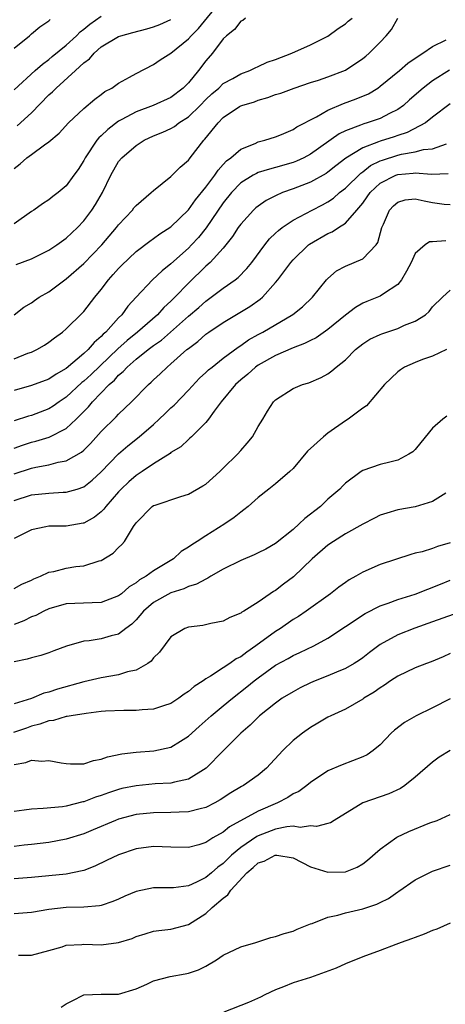
# Model space of a CAD drawing. Units: inches. Extents: x 2589000 to 2592000, y 1521000 to 1524000.
# Drawn here: x 2589096 to 2589144, y 1522106 to 1522219 of the extents above; entities that cross this region are included whole.
import ezdxf

# ---------------------------------------------------------------- set-up
doc = ezdxf.new("R2010")
doc.units = ezdxf.units.IN
doc.header["$MEASUREMENT"] = 0
doc.layers.add('LD25891521_2ft', color=133, linetype='Continuous')

msp = doc.modelspace()

# ---------------------------------------------------------------- linework, layer by layer
at = {"layer": 'LD25891521_2ft'}
for points, elevation in [([(2589095, 1522201.77), (2589095.71, 1522202.29), (2589096.49, 1522203), (2589097, 1522203.39), (2589098.5, 1522204.5), (2589099, 1522204.84), (2589100.17, 1522205.83), (2589101.25, 1522207), (2589103, 1522208.64), (2589104.28, 1522209.72), (2589105, 1522210.26), (2589105.41, 1522210.59), (2589106.21, 1522211), (2589107, 1522211.57), (2589108.23, 1522212.23), (2589109, 1522212.67), (2589111, 1522213.68), (2589111.77, 1522214.23), (2589113, 1522215.01), (2589115, 1522216.64), (2589115.3, 1522217), (2589116.16, 1522217.84), (2589118.75, 1522221)], 8252), ([(2589095, 1522210.79), (2589097.44, 1522213), (2589098.25, 1522213.75), (2589099, 1522214.26), (2589099.39, 1522214.61), (2589101, 1522215.92), (2589102.16, 1522217), (2589102.57, 1522217.43), (2589103, 1522217.74), (2589103.69, 1522218.31), (2589105, 1522219.23)], 8248), ([(2589121.56, 1522219), (2589121.24, 1522218.76), (2589121, 1522218.65), (2589120.29, 1522217.71), (2589119.37, 1522217), (2589119, 1522216.63), (2589117.76, 1522215), (2589117, 1522214.13), (2589116.15, 1522213), (2589115, 1522211.59), (2589114.41, 1522211), (2589113, 1522209.93), (2589110.97, 1522209), (2589109, 1522208.26), (2589107.38, 1522207.38), (2589107, 1522207.19), (2589105.75, 1522206.25), (2589105, 1522205.53), (2589104.71, 1522205.29), (2589104.5, 1522205), (2589103.15, 1522203), (2589103, 1522202.7), (2589102.34, 1522201.66), (2589101.88, 1522201), (2589101, 1522199.78), (2589100.05, 1522199), (2589099.44, 1522198.56), (2589099, 1522198.16), (2589098.28, 1522197.72), (2589097.28, 1522197), (2589097, 1522196.82), (2589095, 1522195.42)], 8254), ([(2589095, 1522215.56), (2589096.76, 1522217), (2589097, 1522217.22), (2589097.98, 1522218.02), (2589099, 1522218.72), (2589099.15, 1522218.85)], 8246), ([(2589095.01, 1522185), (2589096.13, 1522185.87), (2589097, 1522186.36), (2589097.36, 1522186.64), (2589097.89, 1522187), (2589099, 1522187.64), (2589101, 1522189.13), (2589103, 1522190.88), (2589105.07, 1522193), (2589106.77, 1522195), (2589107, 1522195.3), (2589108.59, 1522197), (2589108.76, 1522197.24), (2589109, 1522197.51), (2589110.73, 1522199), (2589111, 1522199.25), (2589113, 1522200.85), (2589114.07, 1522201.93), (2589115, 1522202.74), (2589115.11, 1522202.89), (2589115.2, 1522203), (2589116.76, 1522205), (2589116.88, 1522205.12), (2589118.41, 1522207), (2589119, 1522207.6), (2589120.87, 1522208.87), (2589121, 1522208.95), (2589121.12, 1522209), (2589122.57, 1522209.43), (2589123, 1522209.61), (2589124.1, 1522209.9), (2589125, 1522210.24), (2589125.58, 1522210.42), (2589127.12, 1522211), (2589129, 1522211.63), (2589129.9, 1522211.9), (2589131, 1522212.27), (2589133, 1522213.04), (2589135, 1522214.4), (2589135.33, 1522214.67), (2589135.71, 1522215), (2589137, 1522216.27), (2589137.68, 1522217), (2589138.28, 1522217.72), (2589139.02, 1522219)], 8258), ([(2589095.26, 1522190.74), (2589097, 1522191.4), (2589099, 1522192.41), (2589099.9, 1522193), (2589101, 1522193.79), (2589102.28, 1522195), (2589103, 1522195.77), (2589103.93, 1522197), (2589104.36, 1522197.64), (2589105.14, 1522199), (2589106.12, 1522201), (2589107, 1522202.57), (2589107.36, 1522203), (2589109, 1522204.4), (2589109.91, 1522205), (2589111, 1522205.51), (2589112.05, 1522205.95), (2589113, 1522206.37), (2589113.4, 1522206.6), (2589113.9, 1522207), (2589115, 1522207.68), (2589116.34, 1522209), (2589117, 1522209.67), (2589117.68, 1522210.32), (2589118.47, 1522211), (2589119, 1522211.5), (2589120.09, 1522212.09), (2589121, 1522212.61), (2589122.05, 1522213), (2589122.67, 1522213.33), (2589123, 1522213.45), (2589124.05, 1522213.95), (2589125, 1522214.27), (2589126.87, 1522215), (2589129, 1522215.95), (2589131, 1522216.96), (2589132.16, 1522217.84), (2589133, 1522218.38), (2589133.33, 1522218.67), (2589133.77, 1522219)], 8256), ([(2589095.35, 1522206.65), (2589097, 1522208.16), (2589099, 1522210.21), (2589099.43, 1522210.57), (2589099.82, 1522211), (2589102.06, 1522213), (2589103, 1522213.88), (2589103.64, 1522214.36), (2589104.18, 1522215), (2589105, 1522215.72), (2589107, 1522216.92), (2589107.24, 1522217), (2589108.63, 1522217.37), (2589110.23, 1522217.77), (2589111, 1522218), (2589111.73, 1522218.27), (2589113, 1522218.86)], 8250), ([(2589095, 1522179.95), (2589096.57, 1522180.57), (2589097, 1522180.72), (2589097.61, 1522181), (2589098.5, 1522181.5), (2589099, 1522181.84), (2589099.65, 1522182.35), (2589100.56, 1522183), (2589101, 1522183.38), (2589102.83, 1522185.17), (2589103, 1522185.36), (2589104.28, 1522187), (2589105, 1522187.88), (2589105.83, 1522189), (2589106.39, 1522189.61), (2589107, 1522190.31), (2589107.34, 1522190.66), (2589109, 1522192.25), (2589110.57, 1522193.43), (2589111, 1522193.73), (2589111.72, 1522194.28), (2589113, 1522195.08), (2589115, 1522197.03), (2589115.81, 1522198.19), (2589117, 1522199.62), (2589118.03, 1522201), (2589118.41, 1522201.59), (2589119, 1522202.22), (2589119.37, 1522202.63), (2589119.87, 1522203), (2589121, 1522204), (2589122.64, 1522204.64), (2589123, 1522204.81), (2589123.78, 1522205), (2589125, 1522205.39), (2589125.66, 1522205.66), (2589127, 1522206.24), (2589127.45, 1522206.55), (2589129.7, 1522207.7), (2589131, 1522208.46), (2589132.77, 1522209.23), (2589134.25, 1522209.75), (2589135.65, 1522210.35), (2589136.71, 1522211), (2589137, 1522211.2), (2589139.21, 1522213), (2589140.16, 1522213.84), (2589141, 1522214.42), (2589141.89, 1522215), (2589143, 1522215.78), (2589144.54, 1522216.54)], 8260), ([(2589144.94, 1522213.06), (2589143, 1522211.83), (2589141.91, 1522211), (2589140.36, 1522209.64), (2589139.65, 1522209), (2589139, 1522208.53), (2589138.07, 1522208.07), (2589137, 1522207.5), (2589135.51, 1522207), (2589135.11, 1522206.89), (2589134.73, 1522206.73), (2589133, 1522206.09), (2589132.27, 1522205.73), (2589129, 1522203.41), (2589128.23, 1522203), (2589127.39, 1522202.61), (2589127, 1522202.45), (2589125, 1522201.88), (2589124.29, 1522201.71), (2589123, 1522201.3), (2589122.79, 1522201.21), (2589122.43, 1522201), (2589121, 1522200.12), (2589119.93, 1522199), (2589119, 1522197.84), (2589117.05, 1522194.95), (2589116.15, 1522193.85), (2589115.36, 1522193), (2589115, 1522192.63), (2589113, 1522190.84), (2589111.98, 1522190.02), (2589110.9, 1522189), (2589109, 1522187.01), (2589108.04, 1522185.96), (2589107.37, 1522185), (2589107, 1522184.63), (2589105.52, 1522183), (2589105.24, 1522182.76), (2589105, 1522182.49), (2589104.18, 1522181.82), (2589103.51, 1522181), (2589103, 1522180.53), (2589101, 1522178.83), (2589099.82, 1522178.18), (2589099, 1522177.6), (2589097, 1522176.87), (2589095, 1522176.31)], 8262), ([(2589145, 1522209.19), (2589143, 1522207.66), (2589142.19, 1522207), (2589140.1, 1522205.9), (2589139, 1522205.56), (2589138.59, 1522205.41), (2589137, 1522204.9), (2589136.81, 1522204.81), (2589135, 1522204.14), (2589133.06, 1522202.94), (2589131.92, 1522202.08), (2589131, 1522201.36), (2589130.79, 1522201.21), (2589129, 1522200.2), (2589127, 1522199.43), (2589125.78, 1522199), (2589125, 1522198.65), (2589123.9, 1522198.1), (2589123, 1522197.46), (2589122.74, 1522197.26), (2589122.46, 1522197), (2589121, 1522195.4), (2589120.72, 1522195), (2589120.05, 1522193.95), (2589119.31, 1522193), (2589119, 1522192.63), (2589117.51, 1522191), (2589117, 1522190.55), (2589115, 1522188.63), (2589113.43, 1522187), (2589113, 1522186.57), (2589112.17, 1522185.83), (2589111.44, 1522185), (2589109.18, 1522183), (2589107.96, 1522182.04), (2589106.91, 1522181.09), (2589103.85, 1522178.15), (2589103, 1522177.37), (2589102.79, 1522177.21), (2589101, 1522175.54), (2589100.19, 1522175), (2589099.51, 1522174.49), (2589099, 1522174.19), (2589097, 1522173.45), (2589096.65, 1522173.35), (2589095, 1522172.83)], 8264), ([(2589095, 1522169.68), (2589095.97, 1522170.03), (2589097, 1522170.37), (2589097.51, 1522170.49), (2589099.05, 1522170.95), (2589101, 1522171.95), (2589102.12, 1522173), (2589103.56, 1522174.44), (2589104, 1522175), (2589105.92, 1522177), (2589106.51, 1522177.49), (2589107, 1522178.06), (2589107.53, 1522178.47), (2589107.96, 1522179), (2589109, 1522179.9), (2589110.4, 1522181), (2589111, 1522181.46), (2589111.92, 1522182.08), (2589115, 1522184.82), (2589116.18, 1522185.82), (2589117, 1522186.57), (2589117.61, 1522187), (2589119, 1522188.05), (2589120.36, 1522189), (2589120.72, 1522189.28), (2589121.71, 1522190.29), (2589122.26, 1522191), (2589123.75, 1522193), (2589124.31, 1522193.69), (2589125, 1522194.34), (2589125.33, 1522194.67), (2589125.77, 1522195), (2589127, 1522195.84), (2589129.2, 1522197), (2589130.39, 1522197.61), (2589131, 1522197.95), (2589131.63, 1522198.37), (2589132.34, 1522199), (2589133, 1522199.51), (2589134.76, 1522201.24), (2589135, 1522201.39), (2589135.9, 1522202.1), (2589137, 1522202.64), (2589137.26, 1522202.74), (2589139, 1522203.31), (2589139.43, 1522203.43), (2589141, 1522203.69), (2589141.94, 1522203.94), (2589143, 1522204.04), (2589144.6, 1522204.6)], 8266), ([(2589095, 1522166.76), (2589097, 1522167.4), (2589097.51, 1522167.51), (2589099, 1522167.77), (2589100.07, 1522168.07), (2589101, 1522168.24), (2589102.75, 1522169.25), (2589103, 1522169.48), (2589103.77, 1522170.23), (2589105, 1522171.59), (2589106.72, 1522173.28), (2589107, 1522173.6), (2589108.49, 1522175), (2589110.42, 1522177), (2589110.74, 1522177.26), (2589111, 1522177.53), (2589111.77, 1522178.23), (2589112.55, 1522179), (2589113, 1522179.35), (2589114.83, 1522181), (2589115, 1522181.14), (2589116.07, 1522181.93), (2589117, 1522182.75), (2589117.36, 1522183), (2589119, 1522184.11), (2589122.05, 1522185.95), (2589123.23, 1522186.77), (2589123.48, 1522187), (2589125, 1522188.68), (2589125.27, 1522189), (2589126.73, 1522191), (2589127, 1522191.31), (2589128.77, 1522193), (2589128.9, 1522193.1), (2589131, 1522194.32), (2589131.49, 1522194.51), (2589132.21, 1522195), (2589133, 1522195.49), (2589134.32, 1522197), (2589135, 1522197.81), (2589135.5, 1522198.5), (2589135.83, 1522199), (2589137, 1522200.09), (2589138.77, 1522201), (2589139, 1522201.09), (2589140.78, 1522201.22), (2589141, 1522201.26), (2589142.89, 1522201.11), (2589144.8, 1522201.2)], 8268), ([(2589095, 1522163.69), (2589097, 1522164.32), (2589099, 1522164.54), (2589100.63, 1522164.63), (2589101, 1522164.63), (2589102.23, 1522165), (2589103, 1522165.26), (2589103.97, 1522166.03), (2589105, 1522166.98), (2589107, 1522169.03), (2589108.05, 1522169.95), (2589109.35, 1522171), (2589111, 1522172.41), (2589111.65, 1522173), (2589112.33, 1522173.67), (2589113, 1522174.3), (2589113.37, 1522174.63), (2589115, 1522176.33), (2589116.29, 1522177.71), (2589117, 1522178.36), (2589117.32, 1522178.68), (2589117.71, 1522179), (2589119, 1522180.01), (2589120.71, 1522181.29), (2589121, 1522181.46), (2589121.9, 1522182.1), (2589123, 1522182.72), (2589123.54, 1522183), (2589126.99, 1522185.01), (2589128.09, 1522185.91), (2589129.22, 1522187), (2589130.84, 1522189), (2589131, 1522189.17), (2589131.98, 1522190.02), (2589133, 1522190.56), (2589135, 1522191.4), (2589136.52, 1522193), (2589136.72, 1522193.28), (2589137.2, 1522195), (2589137.38, 1522195.38), (2589138.06, 1522197), (2589138.51, 1522197.49), (2589139, 1522197.91), (2589139.84, 1522198.16), (2589141, 1522198.28), (2589142.05, 1522198.05), (2589143, 1522197.88), (2589144.31, 1522197.69), (2589145, 1522197.63)], 8270), ([(2589144.52, 1522193.48), (2589143, 1522193.35), (2589142.65, 1522193.35), (2589142.14, 1522193), (2589141, 1522192.03), (2589140.55, 1522191), (2589140.02, 1522189.98), (2589139.44, 1522189), (2589139, 1522188.45), (2589137.39, 1522187.39), (2589137, 1522187.11), (2589135.47, 1522186.53), (2589135, 1522186.33), (2589134.16, 1522185.84), (2589133, 1522184.96), (2589131, 1522183.29), (2589129.65, 1522182.35), (2589129, 1522182.04), (2589128.32, 1522181.68), (2589127, 1522181.19), (2589125, 1522180.32), (2589123, 1522179.21), (2589122.7, 1522179), (2589121.81, 1522178.19), (2589121, 1522177.53), (2589120.41, 1522177), (2589118.74, 1522175), (2589117.95, 1522173.95), (2589117.29, 1522173), (2589117, 1522172.62), (2589115.37, 1522171), (2589115.18, 1522170.82), (2589115, 1522170.68), (2589114.15, 1522169.85), (2589113, 1522169.18), (2589112.91, 1522169.09), (2589111, 1522167.9), (2589109.71, 1522167), (2589109, 1522166.54), (2589108.18, 1522165.82), (2589107.3, 1522165), (2589107, 1522164.68), (2589105.53, 1522163), (2589105.32, 1522162.68), (2589105, 1522162.38), (2589104.24, 1522161.76), (2589103, 1522161.09), (2589102.93, 1522161.07), (2589101, 1522160.75), (2589100.73, 1522160.73), (2589099, 1522160.74), (2589098.66, 1522160.66), (2589097, 1522160.34), (2589095, 1522159.34)], 8272), ([(2589095, 1522153.61), (2589095.9, 1522154.1), (2589097, 1522154.56), (2589097.28, 1522154.72), (2589098.02, 1522155), (2589099, 1522155.46), (2589099.56, 1522155.56), (2589101, 1522155.93), (2589102.1, 1522156.1), (2589103, 1522156.21), (2589104.77, 1522156.77), (2589105, 1522156.82), (2589106.36, 1522157.64), (2589107, 1522158.29), (2589107.37, 1522158.63), (2589107.67, 1522159), (2589108.7, 1522160.7), (2589109, 1522161.13), (2589110.84, 1522163), (2589111, 1522163.11), (2589111.17, 1522163.17), (2589114.14, 1522164.14), (2589115, 1522164.4), (2589116.65, 1522165.36), (2589117, 1522165.58), (2589118.6, 1522167), (2589119, 1522167.38), (2589120.64, 1522169), (2589121, 1522169.44), (2589121.75, 1522170.25), (2589122.34, 1522171), (2589123, 1522172.18), (2589123.52, 1522173), (2589124.08, 1522173.92), (2589124.77, 1522175), (2589125, 1522175.25), (2589127, 1522176.55), (2589128.07, 1522177), (2589128.8, 1522177.2), (2589130.22, 1522177.78), (2589131, 1522178.21), (2589131.45, 1522178.55), (2589131.94, 1522179), (2589133, 1522179.83), (2589134.16, 1522181), (2589135, 1522181.67), (2589135.82, 1522182.18), (2589137, 1522182.74), (2589137.19, 1522182.81), (2589139, 1522183.41), (2589139.78, 1522183.78), (2589141, 1522184.27), (2589142.18, 1522185), (2589142.62, 1522185.38), (2589143, 1522185.91), (2589144.12, 1522187), (2589145, 1522187.81)], 8274), ([(2589144.58, 1522181), (2589143, 1522180.24), (2589141.85, 1522179.85), (2589141, 1522179.53), (2589139.79, 1522179), (2589139.32, 1522178.68), (2589139, 1522178.43), (2589137.5, 1522177), (2589135.44, 1522174.56), (2589135, 1522174.29), (2589133.32, 1522173), (2589133, 1522172.81), (2589131, 1522171.41), (2589130.48, 1522171), (2589128.67, 1522169.33), (2589127, 1522167.37), (2589126.62, 1522167), (2589125, 1522165.59), (2589124.22, 1522165), (2589123, 1522164.03), (2589121.84, 1522163), (2589121.37, 1522162.63), (2589121, 1522162.36), (2589120.26, 1522161.74), (2589119.18, 1522161), (2589117, 1522159.65), (2589116.02, 1522159), (2589115.38, 1522158.62), (2589115, 1522158.32), (2589114.18, 1522157.82), (2589113.29, 1522157), (2589111, 1522155.61), (2589110.16, 1522155), (2589109.41, 1522154.59), (2589109, 1522154.25), (2589108.21, 1522153.79), (2589107.32, 1522153), (2589107, 1522152.74), (2589105, 1522151.99), (2589103.97, 1522151.97), (2589101, 1522151.82), (2589099, 1522151.27), (2589098.42, 1522151), (2589097.49, 1522150.51), (2589097, 1522150.33), (2589096.11, 1522149.89), (2589095, 1522149.45)], 8276), ([(2589144.63, 1522173.37), (2589144.17, 1522173), (2589143, 1522171.99), (2589141.67, 1522170.33), (2589141, 1522169.55), (2589140.72, 1522169.28), (2589140.29, 1522169), (2589139, 1522168.3), (2589138.09, 1522168.09), (2589137, 1522167.82), (2589135, 1522167.12), (2589134.81, 1522167), (2589133, 1522165.66), (2589132.67, 1522165.33), (2589132.36, 1522165), (2589131, 1522163.83), (2589130.13, 1522163), (2589129.48, 1522162.52), (2589129, 1522162.12), (2589128.36, 1522161.64), (2589127.7, 1522161), (2589127, 1522160.38), (2589125, 1522158.74), (2589123.89, 1522158.11), (2589123, 1522157.67), (2589122.54, 1522157.46), (2589121, 1522156.82), (2589119, 1522155.81), (2589117.59, 1522155), (2589117.23, 1522154.77), (2589117, 1522154.68), (2589115.92, 1522154.08), (2589115, 1522153.81), (2589114.46, 1522153.54), (2589113, 1522153.09), (2589111, 1522151.98), (2589109.86, 1522151), (2589109, 1522149.99), (2589108.51, 1522149.49), (2589107.84, 1522149), (2589107, 1522148.34), (2589106.15, 1522148.15), (2589105, 1522147.83), (2589103.61, 1522147.61), (2589103, 1522147.56), (2589101.03, 1522146.97), (2589099.56, 1522146.44), (2589099, 1522146.22), (2589098.08, 1522145.92), (2589097, 1522145.66), (2589096.52, 1522145.48), (2589095, 1522145.19)], 8278), ([(2589144.52, 1522164.52), (2589143, 1522163.58), (2589141.02, 1522162.98), (2589139, 1522162.61), (2589137.75, 1522162.25), (2589137, 1522161.99), (2589136.33, 1522161.67), (2589135, 1522160.99), (2589133, 1522159.86), (2589131.64, 1522159), (2589131, 1522158.56), (2589129.2, 1522157), (2589127.06, 1522154.94), (2589125.9, 1522154.1), (2589125, 1522153.38), (2589124.75, 1522153.25), (2589124.37, 1522153), (2589123, 1522152.04), (2589121.37, 1522151), (2589121.12, 1522150.88), (2589121, 1522150.76), (2589119.74, 1522150.26), (2589119, 1522149.86), (2589117.57, 1522149.57), (2589116.65, 1522149.35), (2589115, 1522149.15), (2589114.59, 1522149), (2589113, 1522148.05), (2589111.7, 1522146.3), (2589111, 1522145.63), (2589110.74, 1522145.26), (2589110.35, 1522145), (2589109, 1522144.23), (2589108.02, 1522144.02), (2589107, 1522143.69), (2589105, 1522143.36), (2589103.49, 1522143), (2589103, 1522142.9), (2589099.97, 1522142.03), (2589099, 1522141.71), (2589098.42, 1522141.58), (2589096.99, 1522140.99), (2589095, 1522140.37)], 8280), ([(2589145, 1522158.84), (2589143.57, 1522158.43), (2589143, 1522158.19), (2589141.79, 1522157.79), (2589141, 1522157.63), (2589140.5, 1522157.5), (2589137, 1522156.36), (2589135, 1522155.47), (2589134.21, 1522155), (2589133.42, 1522154.58), (2589133, 1522154.29), (2589132.24, 1522153.76), (2589131.31, 1522153), (2589128.51, 1522151), (2589127.61, 1522150.39), (2589127, 1522150.03), (2589125.56, 1522149), (2589125, 1522148.65), (2589122.74, 1522147), (2589121.7, 1522146.3), (2589121, 1522145.77), (2589120.47, 1522145.53), (2589119.74, 1522145), (2589119, 1522144.5), (2589117.53, 1522143.53), (2589117, 1522143.22), (2589116.69, 1522143), (2589115.66, 1522142.34), (2589115, 1522141.77), (2589114.52, 1522141.48), (2589113.89, 1522141), (2589113, 1522140.42), (2589112.15, 1522140.15), (2589111, 1522139.74), (2589109.68, 1522139.68), (2589109, 1522139.59), (2589107.61, 1522139.61), (2589105.51, 1522139.51), (2589105, 1522139.47), (2589103.27, 1522139.27), (2589101.55, 1522139), (2589101.09, 1522138.91), (2589101, 1522138.9), (2589099.53, 1522138.47), (2589099, 1522138.43), (2589097.98, 1522138.02), (2589097, 1522137.79), (2589096.42, 1522137.58), (2589094.93, 1522137.07)], 8282), ([(2589095, 1522133.42), (2589096.35, 1522133.65), (2589097, 1522133.89), (2589098.2, 1522133.8), (2589099, 1522133.88), (2589100.39, 1522133.61), (2589101, 1522133.52), (2589101.49, 1522133.49), (2589103, 1522133.5), (2589104.12, 1522133.88), (2589105, 1522134.01), (2589105.71, 1522134.29), (2589107.37, 1522134.63), (2589109, 1522134.83), (2589111.02, 1522134.98), (2589113, 1522135.4), (2589114.09, 1522136.09), (2589115, 1522136.64), (2589116.22, 1522137.78), (2589117.6, 1522139), (2589119, 1522140.14), (2589120.04, 1522141), (2589121.69, 1522142.31), (2589122.53, 1522143), (2589123, 1522143.35), (2589125, 1522144.79), (2589126.43, 1522145.57), (2589127, 1522145.91), (2589127.76, 1522146.24), (2589129.37, 1522147), (2589131, 1522147.89), (2589133, 1522149.23), (2589135.27, 1522150.73), (2589137, 1522151.61), (2589137.92, 1522151.92), (2589139, 1522152.34), (2589141, 1522152.93), (2589143.91, 1522154.09), (2589145, 1522154.56)], 8284), ([(2589145.38, 1522150.62), (2589143, 1522149.77), (2589140.95, 1522149.05), (2589139, 1522148.28), (2589137, 1522147.16), (2589135.75, 1522146.25), (2589135, 1522145.66), (2589134.61, 1522145.39), (2589134.02, 1522145), (2589133, 1522144.4), (2589132, 1522144), (2589131, 1522143.56), (2589129.52, 1522143), (2589129, 1522142.78), (2589127.81, 1522142.19), (2589127, 1522141.76), (2589125.77, 1522141), (2589125, 1522140.46), (2589123.17, 1522139), (2589123, 1522138.84), (2589122.09, 1522137.91), (2589121.03, 1522137), (2589119, 1522134.98), (2589117.05, 1522133), (2589115, 1522131.72), (2589113.39, 1522131.39), (2589113, 1522131.27), (2589111.18, 1522131.18), (2589109, 1522130.98), (2589107.36, 1522130.64), (2589107, 1522130.55), (2589105.83, 1522130.17), (2589105, 1522129.86), (2589104.34, 1522129.66), (2589103, 1522129.12), (2589102.89, 1522129.11), (2589101, 1522128.63), (2589100.57, 1522128.57), (2589098.36, 1522128.36), (2589097, 1522128.28), (2589096.16, 1522128.16), (2589095, 1522128.01)], 8286), ([(2589145, 1522146.15), (2589144.23, 1522145.77), (2589142.83, 1522145.17), (2589142.32, 1522145), (2589141, 1522144.5), (2589139, 1522143.55), (2589138.18, 1522143), (2589137.49, 1522142.51), (2589137, 1522142.21), (2589136.31, 1522141.69), (2589135.13, 1522141), (2589135, 1522140.91), (2589133, 1522139.76), (2589131.32, 1522139), (2589131, 1522138.83), (2589129.86, 1522138.14), (2589129, 1522137.65), (2589128.09, 1522137), (2589127, 1522136.16), (2589125.81, 1522135), (2589123.95, 1522133), (2589123, 1522132.2), (2589121.31, 1522131), (2589121.1, 1522130.9), (2589119.85, 1522130.15), (2589118.65, 1522129.35), (2589118.02, 1522129), (2589117, 1522128.47), (2589116.33, 1522128.33), (2589115, 1522127.96), (2589113.95, 1522127.95), (2589113, 1522127.89), (2589111, 1522127.88), (2589109, 1522127.66), (2589107, 1522127.13), (2589106.65, 1522127), (2589104.09, 1522125.91), (2589103, 1522125.47), (2589101, 1522124.84), (2589099, 1522124.47), (2589097, 1522124.23), (2589096.15, 1522124.15), (2589095, 1522124.02)], 8288), ([(2589145, 1522140.95), (2589143, 1522139.91), (2589141.1, 1522139), (2589139.78, 1522138.22), (2589138.65, 1522137.35), (2589138.27, 1522137), (2589137, 1522135.67), (2589136.19, 1522135), (2589135.49, 1522134.51), (2589135, 1522134.29), (2589132.62, 1522133.38), (2589131, 1522132.68), (2589129, 1522131.36), (2589128.57, 1522131), (2589127.67, 1522130.33), (2589127, 1522130.03), (2589126.39, 1522129.61), (2589125.23, 1522129), (2589123, 1522128.05), (2589119.73, 1522126.27), (2589119, 1522125.66), (2589117.82, 1522125), (2589117, 1522124.47), (2589116.2, 1522124.2), (2589115, 1522123.88), (2589113, 1522123.91), (2589111.98, 1522123.98), (2589111, 1522124), (2589109, 1522123.73), (2589107, 1522123.05), (2589105.62, 1522122.38), (2589104.27, 1522121.73), (2589103, 1522121.26), (2589102.8, 1522121.2), (2589101, 1522120.83), (2589099, 1522120.62), (2589097, 1522120.44), (2589095, 1522120.31)], 8290), ([(2589145, 1522135), (2589143.76, 1522134.24), (2589143, 1522133.68), (2589141, 1522131.94), (2589139.82, 1522131), (2589139.34, 1522130.66), (2589137.97, 1522130.03), (2589135, 1522129), (2589131.7, 1522127), (2589131.28, 1522126.72), (2589131, 1522126.63), (2589129.7, 1522126.3), (2589129, 1522126.36), (2589127.8, 1522126.2), (2589127, 1522126.32), (2589126.27, 1522126.26), (2589125, 1522125.98), (2589123, 1522125.21), (2589122.86, 1522125.14), (2589121, 1522123.87), (2589119.96, 1522123), (2589119, 1522122.06), (2589118.38, 1522121.62), (2589117.66, 1522121), (2589117, 1522120.45), (2589115.92, 1522119.92), (2589115, 1522119.51), (2589113.28, 1522119.28), (2589113, 1522119.27), (2589111.25, 1522119.25), (2589111, 1522119.27), (2589109, 1522118.86), (2589107.7, 1522118.3), (2589107, 1522117.97), (2589106.32, 1522117.68), (2589105, 1522117.25), (2589104.8, 1522117.2), (2589103, 1522117.06), (2589100.99, 1522117.01), (2589099, 1522116.76), (2589097, 1522116.43), (2589095, 1522116.29)], 8292), ([(2589095.53, 1522111.53), (2589097, 1522111.52), (2589099, 1522112.06), (2589100.51, 1522112.51), (2589101, 1522112.68), (2589102.77, 1522112.77), (2589103, 1522112.8), (2589105, 1522112.74), (2589107, 1522113), (2589108.54, 1522113.46), (2589109, 1522113.67), (2589110.03, 1522113.97), (2589111, 1522114.29), (2589111.62, 1522114.38), (2589113, 1522114.54), (2589115, 1522115.07), (2589117, 1522116.33), (2589117.74, 1522117), (2589119, 1522118.09), (2589119.54, 1522118.46), (2589119.85, 1522119), (2589121.69, 1522121), (2589122.42, 1522121.58), (2589123, 1522122.13), (2589123.67, 1522122.33), (2589124.96, 1522123), (2589125.02, 1522123.02), (2589125.15, 1522123), (2589127, 1522122.69), (2589129, 1522121.66), (2589131, 1522121.04), (2589133, 1522121.1), (2589134.35, 1522121.65), (2589135, 1522122.02), (2589135.55, 1522122.45), (2589137, 1522123.7), (2589138.91, 1522125.09), (2589140.26, 1522125.74), (2589142.7, 1522126.7), (2589143.52, 1522127), (2589145, 1522127.69)], 8294), ([(2589100.42, 1522105.58), (2589101, 1522105.95), (2589101.68, 1522106.32), (2589103.01, 1522106.99), (2589105, 1522107.06), (2589107, 1522107.06), (2589109, 1522107.68), (2589110.22, 1522108.22), (2589111, 1522108.59), (2589112.9, 1522109.1), (2589114.61, 1522109.39), (2589115, 1522109.47), (2589116.16, 1522109.84), (2589117, 1522110.28), (2589118.23, 1522111), (2589119, 1522111.53), (2589121, 1522112.51), (2589122.73, 1522113), (2589124.44, 1522113.56), (2589125, 1522113.67), (2589125.97, 1522114.03), (2589127, 1522114.28), (2589127.48, 1522114.52), (2589129, 1522115.14), (2589129.18, 1522115.18), (2589131, 1522115.91), (2589132.14, 1522116.14), (2589133, 1522116.39), (2589135, 1522116.84), (2589136.62, 1522117.38), (2589137, 1522117.58), (2589137.96, 1522118.04), (2589139, 1522118.8), (2589139.13, 1522118.87), (2589141, 1522120.18), (2589142.59, 1522121), (2589143, 1522121.19), (2589145, 1522121.85)], 8296), ([(2589145, 1522115.21), (2589143.47, 1522114.53), (2589143, 1522114.35), (2589142.05, 1522113.95), (2589141, 1522113.58), (2589140.59, 1522113.41), (2589139.39, 1522113), (2589138.77, 1522112.77), (2589137, 1522112.06), (2589135, 1522111.33), (2589133, 1522110.53), (2589131.94, 1522110.06), (2589129, 1522108.99), (2589127, 1522108.35), (2589125.9, 1522107.9), (2589125, 1522107.58), (2589123.76, 1522107), (2589123.26, 1522106.74), (2589121.9, 1522106.1), (2589119.07, 1522105)], 8298)]:
    msp.add_lwpolyline(points, dxfattribs=dict(at, elevation=elevation))

doc.saveas('drawing.dxf')
